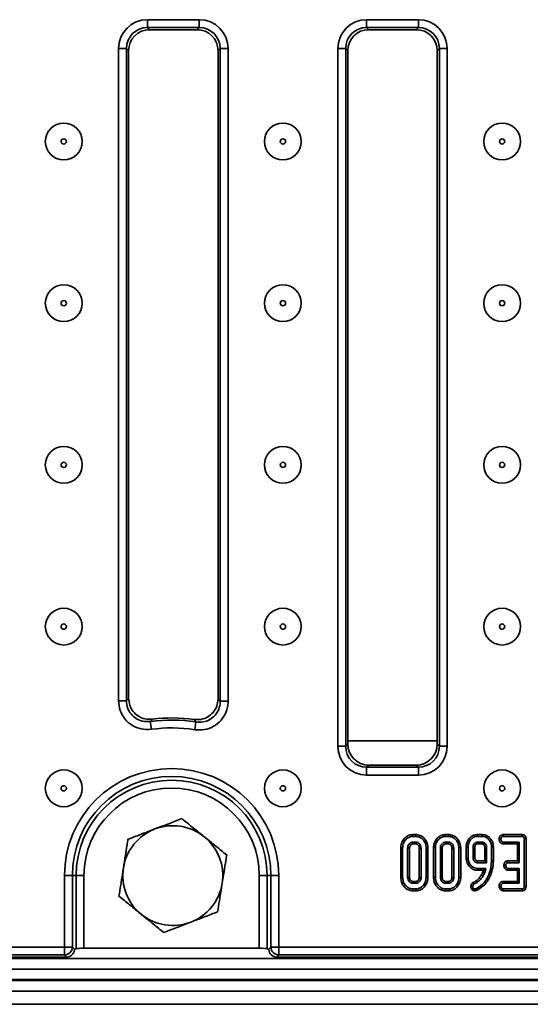
# Model space of a CAD drawing. Units: millimetres. Extents: x 80 to 4150, y -48 to 2910.
# Drawn here: x 1050 to 1147, y 1251 to 1438 of the extents above; entities that cross this region are included whole.
import ezdxf

# ---------------------------------------------------------------- set-up
doc = ezdxf.new("R2010")
doc.units = ezdxf.units.MM
doc.header["$LTSCALE"] = 10
doc.linetypes.add('SLD-Сплошная', pattern=[0])

msp = doc.modelspace()

# ---------------------------------------------------------------- linework, layer by layer
at = {"color": 7, "linetype": 'SLD-Сплошная', "lineweight": 35}
for p, q in [((1074.601, 1437.921), (1084.442, 1437.921)), ((1074.601, 1437.921), (1074.601, 1436.427)), ((1084.442, 1437.921), (1084.442, 1436.427)), ((1116.271, 1437.921), (1126.112, 1437.921)), ((1116.271, 1437.921), (1116.271, 1436.427)), ((1126.112, 1437.921), (1126.112, 1436.427)), ((1084.442, 1436.427), (1074.601, 1436.427)), ((1074.601, 1436.427), (1075.007, 1436.022)), ((1084.037, 1436.022), (1075.007, 1436.022)), ((1084.037, 1436.022), (1084.442, 1436.427)), ((1126.112, 1436.427), (1116.271, 1436.427)), ((1116.271, 1436.427), (1116.677, 1436.022)), ((1125.707, 1436.022), (1116.677, 1436.022)), ((1125.707, 1436.022), (1126.112, 1436.427)), ((1069.122, 1308.285), (1069.122, 1432.442)), ((1069.122, 1432.442), (1070.617, 1432.442)), ((1070.617, 1432.442), (1070.617, 1308.285)), ((1071.022, 1432.037), (1070.617, 1432.442)), ((1071.022, 1432.037), (1071.022, 1308.746)), ((1088.427, 1432.442), (1088.022, 1432.037)), ((1088.022, 1308.661), (1088.022, 1432.037)), ((1088.427, 1432.442), (1089.921, 1432.442)), ((1088.427, 1308.19), (1088.427, 1432.442)), ((1089.921, 1432.442), (1089.921, 1308.19)), ((1110.792, 1299.626), (1110.792, 1432.442)), ((1112.287, 1432.442), (1110.792, 1432.442)), ((1112.287, 1432.442), (1112.287, 1299.626)), ((1112.692, 1432.037), (1112.287, 1432.442)), ((1112.692, 1432.037), (1112.692, 1300.031)), ((1130.097, 1432.442), (1129.692, 1432.037)), ((1129.692, 1300.031), (1129.692, 1432.037)), ((1131.591, 1432.442), (1130.097, 1432.442)), ((1130.097, 1299.626), (1130.097, 1432.442)), ((1131.591, 1432.442), (1131.591, 1299.626)), ((1069.122, 1308.285), (1070.617, 1308.285)), ((1088.427, 1308.19), (1089.921, 1308.19)), ((1075.147, 1304.337), (1075.352, 1302.857)), ((1083.82, 1304.254), (1083.587, 1302.778)), ((1112.287, 1299.626), (1110.792, 1299.626)), ((1112.287, 1299.626), (1112.692, 1300.031)), ((1129.692, 1300.031), (1130.097, 1299.626)), ((1131.591, 1299.626), (1130.097, 1299.626)), ((1116.677, 1296.046), (1116.271, 1295.641)), ((1116.271, 1295.641), (1116.271, 1294.147)), ((1116.271, 1295.641), (1126.112, 1295.641)), ((1116.677, 1296.046), (1125.707, 1296.046)), ((1126.112, 1295.641), (1125.707, 1296.046)), ((1126.112, 1295.641), (1126.112, 1294.147)), ((1126.112, 1294.147), (1116.271, 1294.147)), ((1125.077, 1282.827), (1125.082, 1282.474)), ((1125.624, 1282.827), (1125.077, 1282.827)), ((1125.082, 1282.474), (1125.619, 1282.474)), ((1125.624, 1282.827), (1125.619, 1282.474)), ((1131.293, 1282.827), (1131.299, 1282.474)), ((1131.84, 1282.827), (1131.293, 1282.827)), ((1131.299, 1282.474), (1131.835, 1282.474)), ((1131.84, 1282.827), (1131.835, 1282.474)), ((1137.334, 1282.827), (1137.337, 1282.474)), ((1138.233, 1282.827), (1137.334, 1282.827)), ((1137.337, 1282.474), (1138.228, 1282.474)), ((1138.233, 1282.827), (1138.228, 1282.474)), ((1141.458, 1281.94), (1141.812, 1281.934)), ((1142.245, 1282.827), (1142.253, 1282.474)), ((1145.79, 1282.827), (1142.245, 1282.827)), ((1142.253, 1282.474), (1145.788, 1282.474)), ((1145.79, 1282.827), (1145.788, 1282.474)), ((1146.581, 1282.008), (1146.229, 1282.003)), ((1146.229, 1282.003), (1146.229, 1272.975)), ((1146.581, 1272.971), (1146.581, 1282.008)), ((1122.768, 1280.277), (1122.768, 1274.671)), ((1122.768, 1280.277), (1123.121, 1280.274)), ((1123.121, 1274.674), (1123.121, 1280.274)), ((1124.067, 1280.217), (1124.067, 1274.731)), ((1124.419, 1274.74), (1124.419, 1280.209)), ((1125.608, 1281.393), (1125.093, 1281.393)), ((1125.103, 1281.04), (1125.599, 1281.04)), ((1126.282, 1280.209), (1126.282, 1274.739)), ((1126.634, 1274.731), (1126.634, 1280.217)), ((1127.933, 1280.277), (1127.58, 1280.274)), ((1127.58, 1280.274), (1127.58, 1274.674)), ((1127.933, 1274.671), (1127.933, 1280.277)), ((1128.984, 1280.277), (1128.984, 1274.671)), ((1128.984, 1280.277), (1129.337, 1280.274)), ((1129.337, 1274.674), (1129.337, 1280.274)), ((1130.283, 1280.217), (1130.283, 1274.731)), ((1130.636, 1274.74), (1130.636, 1280.209)), ((1131.824, 1281.393), (1131.309, 1281.393)), ((1131.319, 1281.04), (1131.815, 1281.04)), ((1132.498, 1280.209), (1132.498, 1274.739)), ((1132.85, 1274.731), (1132.85, 1280.217)), ((1134.149, 1280.277), (1133.796, 1280.274)), ((1133.796, 1280.274), (1133.796, 1274.674)), ((1134.149, 1274.671), (1134.149, 1280.277)), ((1135.201, 1280.452), (1135.553, 1280.447)), ((1135.201, 1280.452), (1135.201, 1278.416)), ((1135.553, 1278.42), (1135.553, 1280.447)), ((1136.499, 1280.413), (1136.499, 1278.454)), ((1136.852, 1278.461), (1136.852, 1280.408)), ((1138.212, 1281.393), (1137.354, 1281.393)), ((1137.364, 1281.04), (1138.201, 1281.04)), ((1138.561, 1280.873), (1138.822, 1281.112)), ((1138.714, 1280.407), (1138.714, 1277.971)), ((1139.067, 1277.964), (1139.067, 1280.413)), ((1140.365, 1280.478), (1140.013, 1280.475)), ((1140.013, 1280.475), (1140.013, 1277.977)), ((1140.365, 1277.974), (1140.365, 1280.478)), ((1142.233, 1281.04), (1142.244, 1281.393)), ((1142.233, 1281.04), (1144.93, 1281.04)), ((1145.283, 1281.393), (1142.244, 1281.393)), ((1144.93, 1281.04), (1145.283, 1281.393)), ((1144.93, 1281.04), (1144.93, 1277.827)), ((1145.283, 1277.474), (1145.283, 1281.393)), ((1135.201, 1278.416), (1135.553, 1278.42)), ((1137.333, 1276.04), (1137.337, 1276.393)), ((1138.948, 1276.393), (1137.337, 1276.393)), ((1137.354, 1277.474), (1139.048, 1277.474)), ((1138.708, 1277.827), (1137.363, 1277.827)), ((1138.55, 1276.083), (1138.948, 1276.393)), ((1138.714, 1277.971), (1138.708, 1277.827)), ((1138.708, 1277.827), (1139.048, 1277.474)), ((1138.714, 1277.971), (1139.067, 1277.964)), ((1138.847, 1275.994), (1138.948, 1276.393)), ((1139.048, 1277.474), (1139.067, 1277.964)), ((1140.365, 1277.974), (1140.013, 1277.977)), ((1142.351, 1276.94), (1142.705, 1276.934)), ((1143.121, 1276.04), (1143.133, 1276.393)), ((1143.124, 1277.827), (1143.133, 1277.474)), ((1144.93, 1277.827), (1143.124, 1277.827)), ((1143.133, 1277.474), (1145.283, 1277.474)), ((1145.283, 1276.393), (1143.133, 1276.393)), ((1144.93, 1277.827), (1145.283, 1277.474)), ((1144.93, 1276.04), (1145.283, 1276.393)), ((1145.283, 1273.555), (1145.283, 1276.393)), ((1058.827, 1261.421), (1058.827, 1275.022)), ((1058.827, 1275.022), (1060.322, 1275.022)), ((1060.322, 1275.022), (1060.322, 1261.421)), ((1061.044, 1275.022), (1060.322, 1275.022)), ((1061.044, 1261.117), (1061.044, 1275.022)), ((1062.539, 1275.022), (1061.044, 1275.022)), ((1062.539, 1275.022), (1062.539, 1261.189)), ((1095.865, 1275.022), (1097.359, 1275.022)), ((1095.865, 1261.189), (1095.865, 1275.022)), ((1097.359, 1275.022), (1098.082, 1275.022)), ((1097.359, 1275.022), (1097.359, 1261.117)), ((1099.576, 1275.022), (1098.082, 1275.022)), ((1098.082, 1261.421), (1098.082, 1275.022)), ((1099.576, 1275.022), (1099.576, 1261.421)), ((1122.768, 1274.671), (1123.121, 1274.674)), ((1127.933, 1274.671), (1127.58, 1274.674)), ((1128.984, 1274.671), (1129.337, 1274.674)), ((1134.149, 1274.671), (1133.796, 1274.674)), ((1137.333, 1276.04), (1138.49, 1276.04)), ((1138.49, 1276.04), (1138.382, 1275.728)), ((1138.49, 1276.04), (1138.55, 1276.083)), ((1138.55, 1276.083), (1138.847, 1275.994)), ((1138.712, 1275.603), (1138.847, 1275.994)), ((1139.858, 1275.153), (1139.529, 1275.28)), ((1143.121, 1276.04), (1144.93, 1276.04)), ((1144.93, 1276.04), (1144.93, 1273.908)), ((1125.077, 1272.122), (1125.082, 1272.474)), ((1125.619, 1272.474), (1125.082, 1272.474)), ((1125.093, 1273.555), (1125.608, 1273.555)), ((1125.599, 1273.908), (1125.102, 1273.908)), ((1125.624, 1272.122), (1125.619, 1272.474)), ((1131.293, 1272.122), (1131.299, 1272.474)), ((1131.835, 1272.474), (1131.299, 1272.474)), ((1131.309, 1273.555), (1131.824, 1273.555)), ((1131.815, 1273.908), (1131.319, 1273.908)), ((1131.84, 1272.122), (1131.835, 1272.474)), ((1136.089, 1272.984), (1136.442, 1272.985)), ((1136.277, 1272.409), (1136.556, 1272.628)), ((1136.544, 1273.734), (1136.717, 1273.424)), ((1137.061, 1272.525), (1136.869, 1272.474)), ((1137.189, 1272.194), (1137.061, 1272.525)), ((1141.458, 1273.021), (1141.812, 1273.015)), ((1142.237, 1273.908), (1142.244, 1273.555)), ((1144.93, 1273.908), (1142.237, 1273.908)), ((1142.241, 1272.122), (1142.253, 1272.474)), ((1142.244, 1273.555), (1145.283, 1273.555)), ((1145.788, 1272.474), (1142.253, 1272.474)), ((1144.93, 1273.908), (1145.283, 1273.555)), ((1145.795, 1272.122), (1145.788, 1272.474)), ((1146.581, 1272.971), (1146.229, 1272.975)), ((1125.077, 1272.122), (1125.624, 1272.122)), ((1131.293, 1272.122), (1131.84, 1272.122)), ((1136.9, 1272.118), (1137.189, 1272.194)), ((1142.241, 1272.122), (1145.795, 1272.122)), ((1000.596, 1261.421), (1058.827, 1261.421)), ((1058.827, 1261.421), (1060.322, 1261.421)), ((1058.827, 1259.927), (1058.827, 1261.421)), ((1060.322, 1261.421), (1060.783, 1260.96)), ((1097.621, 1260.96), (1098.082, 1261.421)), ((1099.576, 1261.421), (1098.082, 1261.421)), ((1099.576, 1261.421), (1392.827, 1261.421)), ((1099.576, 1261.421), (1099.576, 1259.927)), ((1000.19, 1259.522), (1059.232, 1259.522)), ((1058.827, 1259.927), (1000.596, 1259.927)), ((1059.232, 1259.522), (1058.827, 1259.927)), ((1060.783, 1260.96), (1061.044, 1261.117)), ((1095.865, 1261.189), (1062.539, 1261.189)), ((1097.359, 1261.117), (1097.621, 1260.96)), ((1099.576, 1259.927), (1099.171, 1259.522)), ((1099.171, 1259.522), (1393.232, 1259.522)), ((1392.827, 1259.927), (1099.576, 1259.927)), ((496.925, 1259.222), (1495.925, 1259.222)), ((496.925, 1257.222), (1495.925, 1257.222)), ((1495.925, 1255.222), (496.925, 1255.222)), ((496.925, 1255.022), (1495.925, 1255.022)), ((1495.925, 1253.022), (496.925, 1253.022)), ((1480.425, 1250.522), (484.425, 1250.522))]:
    msp.add_line(p, q, dxfattribs=at)
at = {"color": 8, "linetype": 'SLD-Сплошная', "lineweight": 35}
msp.add_line((1129.692, 1300.659), (1112.692, 1300.659), dxfattribs=at)
at = {"color": 7, "linetype": 'SLD-Сплошная', "lineweight": 35, "flags": 128}
for points in [[(1124.419, 1280.209), (1124.369, 1280.21), (1124.218, 1280.214), (1124.067, 1280.217)], [(1125.103, 1281.04), (1125.101, 1281.091), (1125.097, 1281.242), (1125.093, 1281.393)], [(1125.599, 1281.04), (1125.6, 1281.101), (1125.604, 1281.247), (1125.608, 1281.393)], [(1126.282, 1280.209), (1126.343, 1280.21), (1126.488, 1280.214), (1126.634, 1280.217)], [(1130.636, 1280.209), (1130.585, 1280.21), (1130.434, 1280.214), (1130.283, 1280.217)], [(1131.319, 1281.04), (1131.318, 1281.091), (1131.313, 1281.242), (1131.309, 1281.393)], [(1131.815, 1281.04), (1131.816, 1281.101), (1131.82, 1281.247), (1131.824, 1281.393)], [(1132.498, 1280.209), (1132.559, 1280.21), (1132.705, 1280.214), (1132.85, 1280.217)], [(1136.852, 1280.408), (1136.813, 1280.408), (1136.656, 1280.411), (1136.499, 1280.413)], [(1137.364, 1281.04), (1137.363, 1281.08), (1137.359, 1281.236), (1137.354, 1281.393)], [(1138.201, 1281.04), (1138.201, 1281.057), (1138.208, 1281.265), (1138.212, 1281.393)], [(1138.714, 1280.407), (1138.786, 1280.408), (1138.926, 1280.411), (1139.067, 1280.413)], [(1136.852, 1278.461), (1136.814, 1278.46), (1136.657, 1278.457), (1136.499, 1278.454)], [(1124.419, 1274.74), (1124.314, 1274.737), (1124.19, 1274.734), (1124.067, 1274.731)], [(1126.282, 1274.739), (1126.329, 1274.738), (1126.482, 1274.735), (1126.634, 1274.731)], [(1130.636, 1274.74), (1130.53, 1274.737), (1130.406, 1274.734), (1130.283, 1274.731)], [(1132.498, 1274.739), (1132.545, 1274.738), (1132.698, 1274.735), (1132.85, 1274.731)], [(1137.65, 1274.529), (1137.721, 1274.464), (1137.815, 1274.377), (1137.91, 1274.29)], [(1138.382, 1275.728), (1138.475, 1275.693), (1138.593, 1275.648), (1138.712, 1275.603)], [(1125.102, 1273.908), (1125.1, 1273.802), (1125.096, 1273.679), (1125.093, 1273.555)], [(1125.599, 1273.908), (1125.6, 1273.861), (1125.604, 1273.708), (1125.608, 1273.555)], [(1131.319, 1273.908), (1131.316, 1273.802), (1131.312, 1273.679), (1131.309, 1273.555)], [(1131.815, 1273.908), (1131.816, 1273.861), (1131.82, 1273.708), (1131.824, 1273.555)], [(1136.9, 1272.118), (1136.887, 1272.262), (1136.869, 1272.474)], [(1137.133, 1274.067), (1137.189, 1273.994), (1137.268, 1273.891), (1137.348, 1273.788)]]:
    msp.add_lwpolyline(points, dxfattribs=at)
at = {"color": 7, "linetype": 'SLD-Сплошная', "lineweight": 35}
for centre, radius in [((1058.687, 1414.743), 3.5), ((1100.357, 1414.743), 3.5), ((1142.027, 1414.743), 3.5), ((1058.687, 1414.743), 0.5), ((1100.357, 1414.743), 0.5), ((1142.027, 1414.743), 0.5), ((1058.687, 1383.964), 3.5), ((1100.357, 1383.964), 3.5), ((1142.027, 1383.964), 3.5), ((1058.687, 1383.964), 0.5), ((1100.357, 1383.964), 0.5), ((1142.027, 1383.964), 0.5), ((1058.687, 1353.185), 3.5), ((1100.357, 1353.185), 3.5), ((1142.027, 1353.185), 3.5), ((1058.687, 1353.185), 0.5), ((1100.357, 1353.185), 0.5), ((1142.027, 1353.185), 0.5), ((1058.687, 1322.406), 3.5), ((1100.357, 1322.406), 3.5), ((1142.027, 1322.406), 3.5), ((1058.687, 1322.406), 0.5), ((1100.357, 1322.406), 0.5), ((1142.027, 1322.406), 0.5), ((1058.687, 1291.627), 3.5), ((1100.357, 1291.627), 3.5), ((1142.027, 1291.627), 3.5), ((1058.687, 1291.627), 0.5), ((1100.357, 1291.627), 0.5), ((1142.027, 1291.627), 0.5)]:
    msp.add_circle(centre, radius, dxfattribs=at)
for centre, radius, start, end in [((1079.202, 1275.022), 29.595, 81.02186, 97.87419), ((1079.202, 1275.022), 30, 81.82043, 97.09091), ((1079.202, 1275.022), 28.101, 81.02186, 97.87419), ((1079.202, 1275.022), 20.374, 0, 180), ((1079.202, 1275.022), 18.88, 0, 180), ((1079.202, 1275.022), 18.157, 0, 180), ((1079.202, 1275.022), 16.663, 0, 180), ((1079.425, 1275.022), 9.5, 110.97571, 170.97571), ((1079.425, 1275.022), 9.5, 50.97571, 110.97571), ((1079.425, 1275.022), 9.5, 350.97571, 50.97571), ((1079.425, 1275.022), 9.5, 170.97571, 230.97571), ((1396.327, 1271.142), 259.051, 178.52135, 178.59937), ((1079.425, 1275.022), 9.5, 290.97571, 350.97571), ((1079.425, 1275.022), 9.5, 230.97571, 290.97571), ((1058.814, 1261.434), 1.508, 270.50813, 359.49187), ((1099.59, 1261.434), 1.508, 180.50813, 269.49187)]:
    msp.add_arc(centre, radius, start, end, dxfattribs=at)
for centre, major_axis, ratio, start_param, end_param in [((1074.643, 1432.4), (-3.919, 3.919), 0.9924325, 5.5015852, 7.0647854), ((1084.4, 1432.4), (3.919, 3.919), 0.9924325, 5.5015852, 7.0647854), ((1116.313, 1432.4), (-3.919, 3.919), 0.9924325, 5.5015852, 7.0647854), ((1126.07, 1432.4), (3.919, 3.919), 0.9924325, 5.5015852, 7.0647854), ((1074.643, 1432.4), (2.866, -2.866), 0.9868527, 2.3599926, 3.9231927), ((1075.037, 1432.006), (-2.85, 2.85), 0.9924325, 5.5015852, 7.0647854), ((1084.007, 1432.006), (2.85, 2.85), 0.9924325, 5.5015852, 7.0647854), ((1084.4, 1432.4), (2.866, 2.866), 0.9868527, 5.5015852, 7.0647854), ((1116.313, 1432.4), (2.866, -2.866), 0.9868527, 2.3599926, 3.9231927), ((1116.707, 1432.006), (-2.85, 2.85), 0.9924325, 5.5015852, 7.0647854), ((1125.677, 1432.006), (2.85, 2.85), 0.9924325, 5.5015852, 7.0647854), ((1126.07, 1432.4), (2.866, 2.866), 0.9868527, 5.5015852, 7.0647854), ((1116.313, 1299.668), (-3.919, -3.919), 0.9924325, 5.5015852, 7.0647854), ((1116.313, 1299.668), (2.866, 2.866), 0.9868527, 2.3599926, 3.9231927), ((1116.707, 1300.062), (-2.85, -2.85), 0.9924325, 5.5015852, 7.0647854), ((1125.677, 1300.062), (2.85, -2.85), 0.9924325, 5.5015852, 7.0647854), ((1126.07, 1299.668), (3.919, -3.919), 0.9924325, 5.5015852, 7.0647854), ((1126.07, 1299.668), (2.866, -2.866), 0.9868527, 5.5015852, 7.0647854), ((1059.221, 1261.027), (1.069, -1.069), 0.9924325, 5.5015852, 7.0055249), ((1059.284, 1260.964), (1.768, 0.319), 0.2631876, 5.6154821, 5.6747426), ((1062.539, 1261.11), (1.5, 0), 0.0524078, 1.5707963, 3.0543262), ((1095.865, 1261.11), (1.5, 0), 0.0524078, 0.0872665, 1.5707963), ((1099.12, 1260.964), (1.768, -0.319), 0.2631876, 3.7500354, 3.8092958), ((1099.183, 1261.027), (1.069, 1.069), 0.9924325, 2.419253, 3.9231927)]:
    msp.add_ellipse(centre, major_axis=major_axis, ratio=ratio, start_param=start_param, end_param=end_param, dxfattribs=at)
for points, knots in [([(1075.352, 1302.857), (1074.693, 1302.834), (1073.417, 1302.791), (1071.64, 1303.55), (1070.25, 1304.784), (1069.303, 1306.43), (1069.183, 1307.666), (1069.122, 1308.285)], [0, 0, 0, 0, 0.2101831, 0.4066554, 0.6037503, 0.8018983, 1, 1, 1, 1]), ([(1070.617, 1308.285), (1070.648, 1308.32), (1070.783, 1308.475), (1070.918, 1308.629), (1071.022, 1308.746)], [0, 0, 0, 0, 0.2312863, 1, 1, 1, 1]), ([(1070.617, 1308.285), (1070.659, 1307.834), (1070.744, 1306.933), (1071.43, 1305.732), (1072.442, 1304.834), (1073.738, 1304.284), (1074.667, 1304.319), (1075.147, 1304.337)], [0, 0, 0, 0, 0.1984022, 0.3964141, 0.5931956, 0.789514, 1, 1, 1, 1]), ([(1071.022, 1308.746), (1071.066, 1308.297), (1071.154, 1307.398), (1071.842, 1306.201), (1072.853, 1305.303), (1074.128, 1304.759), (1075.037, 1304.781), (1075.498, 1304.792)], [0, 0, 0, 0, 0.1996571, 0.3993599, 0.5980267, 0.7960975, 1, 1, 1, 1]), ([(1083.47, 1304.716), (1083.921, 1304.696), (1084.824, 1304.655), (1086.107, 1305.166), (1087.139, 1306.039), (1087.873, 1307.246), (1087.971, 1308.176), (1088.022, 1308.661)], [0, 0, 0, 0, 0.1975023, 0.3950513, 0.5915394, 0.7873962, 1, 1, 1, 1]), ([(1089.921, 1308.19), (1089.92, 1308.113), (1089.911, 1307.424), (1089.632, 1306.126), (1088.665, 1304.526), (1087.219, 1303.345), (1085.448, 1302.667), (1084.207, 1302.741), (1083.587, 1302.778)], [0, 0, 0, 0, 0.0244909, 0.2191539, 0.4133441, 0.6081925, 0.80412, 1, 1, 1, 1]), ([(1083.82, 1304.254), (1084.273, 1304.225), (1085.176, 1304.168), (1086.468, 1304.659), (1087.52, 1305.519), (1088.221, 1306.685), (1088.421, 1307.632), (1088.426, 1308.134), (1088.427, 1308.19)], [0, 0, 0, 0, 0.1961924, 0.391985, 0.5865105, 0.7805302, 0.9754419, 1, 1, 1, 1]), ([(1088.022, 1308.661), (1088.126, 1308.54), (1088.261, 1308.383), (1088.396, 1308.225), (1088.427, 1308.19)], [0, 0, 0, 0, 0.7740927, 1, 1, 1, 1]), ([(1075.498, 1304.792), (1075.408, 1304.676), (1075.291, 1304.525), (1075.174, 1304.373), (1075.147, 1304.337)], [0, 0, 0, 0, 0.7687175, 1, 1, 1, 1]), ([(1083.82, 1304.254), (1083.794, 1304.289), (1083.677, 1304.444), (1083.561, 1304.597), (1083.47, 1304.716)], [0, 0, 0, 0, 0.2259034, 1, 1, 1, 1]), ([(1081.145, 1285.855), (1080.314, 1285.537), (1078.635, 1284.893), (1076.9, 1284.228), (1076.024, 1283.892)], [0, 0, 0, 0, 0.49545796, 1, 1, 1, 1]), ([(1085.407, 1282.402), (1085.306, 1282.484), (1084.541, 1283.104), (1083.099, 1284.272), (1081.8, 1285.325), (1081.145, 1285.855)], [0, 0, 0, 0, 0.0700918, 0.5307854, 1, 1, 1, 1]), ([(1076.024, 1283.892), (1075.903, 1283.845), (1074.983, 1283.493), (1073.25, 1282.828), (1071.69, 1282.23), (1070.903, 1281.929)], [0, 0, 0, 0, 0.0700918, 0.5307854, 1, 1, 1, 1]), ([(1070.903, 1281.929), (1070.847, 1281.577), (1070.567, 1279.813), (1070.276, 1277.979), (1070.042, 1276.512)], [0, 0, 0, 0, 0.1995758, 1, 1, 1, 1]), ([(1089.668, 1278.948), (1088.976, 1279.509), (1087.579, 1280.641), (1086.135, 1281.811), (1085.407, 1282.402)], [0, 0, 0, 0, 0.495458, 1, 1, 1, 1]), ([(1125.077, 1282.827), (1124.82, 1282.802), (1124.299, 1282.752), (1123.59, 1282.29), (1123.045, 1281.601), (1122.793, 1280.872), (1122.774, 1280.423), (1122.768, 1280.277)], [0, 0, 0, 0, 0.20044972, 0.40790913, 0.64549779, 0.88516228, 1, 1, 1, 1]), ([(1123.121, 1280.274), (1123.152, 1280.59), (1123.213, 1281.19), (1123.688, 1281.875), (1124.247, 1282.32), (1124.734, 1282.463), (1125.015, 1282.472), (1125.082, 1282.474)], [0, 0, 0, 0, 0.2876687, 0.5469974, 0.7416571, 0.937567, 1, 1, 1, 1]), ([(1125.619, 1282.474), (1125.829, 1282.455), (1126.252, 1282.416), (1126.843, 1282.042), (1127.317, 1281.484), (1127.555, 1280.84), (1127.573, 1280.43), (1127.58, 1280.274)], [0, 0, 0, 0, 0.19212228, 0.38555587, 0.62380011, 0.85657196, 1, 1, 1, 1]), ([(1127.933, 1280.277), (1127.91, 1280.567), (1127.866, 1281.138), (1127.459, 1281.903), (1126.853, 1282.499), (1126.189, 1282.794), (1125.765, 1282.819), (1125.624, 1282.827)], [0, 0, 0, 0, 0.2274964, 0.4469075, 0.6659195, 0.8890793, 1, 1, 1, 1]), ([(1131.293, 1282.827), (1131.037, 1282.802), (1130.516, 1282.752), (1129.807, 1282.29), (1129.261, 1281.601), (1129.01, 1280.872), (1128.991, 1280.423), (1128.984, 1280.277)], [0, 0, 0, 0, 0.2004497, 0.4079091, 0.6454978, 0.8851623, 1, 1, 1, 1]), ([(1129.337, 1280.274), (1129.369, 1280.59), (1129.429, 1281.19), (1129.904, 1281.875), (1130.463, 1282.32), (1130.95, 1282.463), (1131.231, 1282.472), (1131.299, 1282.474)], [0, 0, 0, 0, 0.28766875, 0.54699744, 0.74165713, 0.93756699, 1, 1, 1, 1]), ([(1131.835, 1282.474), (1132.046, 1282.455), (1132.468, 1282.416), (1133.059, 1282.042), (1133.534, 1281.484), (1133.771, 1280.84), (1133.789, 1280.43), (1133.796, 1280.274)], [0, 0, 0, 0, 0.19212228, 0.38555587, 0.62380011, 0.85657196, 1, 1, 1, 1]), ([(1134.149, 1280.277), (1134.126, 1280.567), (1134.082, 1281.138), (1133.675, 1281.903), (1133.07, 1282.499), (1132.405, 1282.794), (1131.981, 1282.819), (1131.84, 1282.827)], [0, 0, 0, 0, 0.22749636, 0.44690746, 0.6659195, 0.88907927, 1, 1, 1, 1]), ([(1137.334, 1282.827), (1137.088, 1282.801), (1136.604, 1282.751), (1135.947, 1282.312), (1135.452, 1281.677), (1135.222, 1281.001), (1135.206, 1280.591), (1135.201, 1280.452)], [0, 0, 0, 0, 0.2070528, 0.4080597, 0.6513016, 0.8817295, 1, 1, 1, 1]), ([(1135.553, 1280.447), (1135.574, 1280.698), (1135.615, 1281.183), (1135.983, 1281.82), (1136.462, 1282.261), (1136.951, 1282.454), (1137.23, 1282.469), (1137.337, 1282.474)], [0, 0, 0, 0, 0.2497419, 0.484716, 0.7195657, 0.8927463, 1, 1, 1, 1]), ([(1138.228, 1282.474), (1138.418, 1282.456), (1138.799, 1282.418), (1139.294, 1282.11), (1139.701, 1281.665), (1139.974, 1281.099), (1140, 1280.675), (1140.013, 1280.475)], [0, 0, 0, 0, 0.1907903, 0.3823939, 0.5724324, 0.7985505, 1, 1, 1, 1]), ([(1140.365, 1280.478), (1140.346, 1280.737), (1140.307, 1281.258), (1139.933, 1281.966), (1139.397, 1282.492), (1138.795, 1282.786), (1138.403, 1282.814), (1138.233, 1282.827)], [0, 0, 0, 0, 0.22001904, 0.44290446, 0.66581206, 0.85506718, 1, 1, 1, 1]), ([(1142.245, 1282.827), (1142.168, 1282.82), (1141.996, 1282.806), (1141.766, 1282.679), (1141.585, 1282.454), (1141.48, 1282.201), (1141.465, 1282.015), (1141.458, 1281.94)], [0, 0, 0, 0, 0.1746826, 0.3906749, 0.5752768, 0.8274962, 1, 1, 1, 1]), ([(1141.458, 1281.94), (1141.468, 1281.829), (1141.488, 1281.614), (1141.649, 1281.331), (1141.862, 1281.133), (1142.074, 1281.052), (1142.191, 1281.043), (1142.233, 1281.04)], [0, 0, 0, 0, 0.2514047, 0.490533, 0.7305556, 0.9051909, 1, 1, 1, 1]), ([(1141.812, 1281.934), (1141.824, 1282.031), (1141.843, 1282.178), (1141.94, 1282.34), (1142.036, 1282.424), (1142.142, 1282.469), (1142.217, 1282.472), (1142.253, 1282.474)], [0, 0, 0, 0, 0.3742711, 0.5653383, 0.7132847, 0.8603478, 1, 1, 1, 1]), ([(1142.244, 1281.393), (1142.2, 1281.398), (1142.109, 1281.407), (1141.981, 1281.498), (1141.876, 1281.638), (1141.819, 1281.796), (1141.813, 1281.898), (1141.812, 1281.934)], [0, 0, 0, 0, 0.1753498, 0.352304, 0.5992575, 0.8578034, 1, 1, 1, 1]), ([(1145.788, 1282.474), (1145.844, 1282.471), (1145.943, 1282.466), (1146.074, 1282.407), (1146.161, 1282.316), (1146.22, 1282.177), (1146.225, 1282.071), (1146.229, 1282.003)], [0, 0, 0, 0, 0.227739, 0.3988555, 0.5715266, 0.7264969, 1, 1, 1, 1]), ([(1146.581, 1282.008), (1146.576, 1282.103), (1146.565, 1282.281), (1146.455, 1282.524), (1146.279, 1282.701), (1146.052, 1282.805), (1145.885, 1282.825), (1145.795, 1282.827), (1145.79, 1282.827)], [0, 0, 0, 0, 0.22121637, 0.4150778, 0.60970098, 0.79112563, 0.98848783, 1, 1, 1, 1]), ([(1125.093, 1281.393), (1124.96, 1281.376), (1124.693, 1281.343), (1124.383, 1281.095), (1124.16, 1280.777), (1124.076, 1280.469), (1124.069, 1280.274), (1124.067, 1280.217)], [0, 0, 0, 0, 0.2292369, 0.4600699, 0.6609993, 0.9000864, 1, 1, 1, 1]), ([(1124.419, 1280.209), (1124.426, 1280.322), (1124.439, 1280.53), (1124.593, 1280.794), (1124.782, 1280.967), (1124.968, 1281.035), (1125.067, 1281.039), (1125.103, 1281.04)], [0, 0, 0, 0, 0.2806018, 0.5152623, 0.7502185, 0.9098728, 1, 1, 1, 1]), ([(1125.599, 1281.04), (1125.672, 1281.035), (1125.822, 1281.023), (1126.031, 1280.876), (1126.196, 1280.657), (1126.274, 1280.414), (1126.28, 1280.264), (1126.282, 1280.209)], [0, 0, 0, 0, 0.18130333, 0.37314882, 0.62153505, 0.86218643, 1, 1, 1, 1]), ([(1126.634, 1280.217), (1126.613, 1280.407), (1126.576, 1280.729), (1126.31, 1281.103), (1125.994, 1281.351), (1125.735, 1281.379), (1125.608, 1281.393)], [0, 0, 0, 0, 0.3263718, 0.5537702, 0.7821552, 1, 1, 1, 1]), ([(1131.309, 1281.393), (1131.176, 1281.376), (1130.909, 1281.343), (1130.599, 1281.095), (1130.376, 1280.777), (1130.293, 1280.469), (1130.285, 1280.274), (1130.283, 1280.217)], [0, 0, 0, 0, 0.2292369, 0.4600699, 0.6609993, 0.9000864, 1, 1, 1, 1]), ([(1130.636, 1280.209), (1130.642, 1280.322), (1130.655, 1280.53), (1130.81, 1280.794), (1130.998, 1280.967), (1131.184, 1281.035), (1131.283, 1281.039), (1131.319, 1281.04)], [0, 0, 0, 0, 0.2806018, 0.5152623, 0.7502185, 0.9098728, 1, 1, 1, 1]), ([(1131.815, 1281.04), (1131.888, 1281.035), (1132.038, 1281.023), (1132.247, 1280.876), (1132.413, 1280.657), (1132.49, 1280.414), (1132.496, 1280.264), (1132.498, 1280.209)], [0, 0, 0, 0, 0.1813033, 0.3731488, 0.621535, 0.8621864, 1, 1, 1, 1]), ([(1132.85, 1280.217), (1132.829, 1280.407), (1132.793, 1280.729), (1132.526, 1281.103), (1132.21, 1281.351), (1131.951, 1281.379), (1131.824, 1281.393)], [0, 0, 0, 0, 0.32637181, 0.55377022, 0.78215517, 1, 1, 1, 1]), ([(1137.354, 1281.393), (1137.255, 1281.384), (1137.056, 1281.366), (1136.809, 1281.198), (1136.622, 1280.971), (1136.513, 1280.7), (1136.504, 1280.506), (1136.499, 1280.413)], [0, 0, 0, 0, 0.20321992, 0.40894217, 0.59825785, 0.80834861, 1, 1, 1, 1]), ([(1136.852, 1280.408), (1136.853, 1280.462), (1136.856, 1280.589), (1136.911, 1280.748), (1137.009, 1280.891), (1137.116, 1280.985), (1137.25, 1281.036), (1137.327, 1281.039), (1137.364, 1281.04)], [0, 0, 0, 0, 0.1779907, 0.4190034, 0.5363003, 0.7478618, 0.8772136, 1, 1, 1, 1]), ([(1138.201, 1281.04), (1138.222, 1281.039), (1138.266, 1281.037), (1138.331, 1281.026), (1138.372, 1281.011), (1138.393, 1281.004)], [0, 0, 0, 0, 0.3266593, 0.6687737, 1, 1, 1, 1]), ([(1138.547, 1281.323), (1138.5, 1281.34), (1138.423, 1281.368), (1138.309, 1281.387), (1138.244, 1281.391), (1138.212, 1281.393)], [0, 0, 0, 0, 0.4352297, 0.7160318, 1, 1, 1, 1]), ([(1138.393, 1281.004), (1138.395, 1281.009), (1138.428, 1281.077), (1138.479, 1281.184), (1138.529, 1281.285), (1138.547, 1281.323)], [0, 0, 0, 0, 0.0475649, 0.6378357, 1, 1, 1, 1]), ([(1138.393, 1281.004), (1138.407, 1280.995), (1138.447, 1280.969), (1138.504, 1280.926), (1138.544, 1280.889), (1138.561, 1280.873)], [0, 0, 0, 0, 0.2297245, 0.6775455, 1, 1, 1, 1]), ([(1138.822, 1281.112), (1138.8, 1281.132), (1138.757, 1281.172), (1138.669, 1281.247), (1138.596, 1281.293), (1138.547, 1281.323)], [0, 0, 0, 0, 0.2540733, 0.5082688, 1, 1, 1, 1]), ([(1138.561, 1280.873), (1138.587, 1280.839), (1138.657, 1280.748), (1138.708, 1280.583), (1138.712, 1280.459), (1138.714, 1280.407)], [0, 0, 0, 0, 0.2526779, 0.6889846, 1, 1, 1, 1]), ([(1139.067, 1280.413), (1139.063, 1280.488), (1139.055, 1280.682), (1138.966, 1280.927), (1138.858, 1281.066), (1138.822, 1281.112)], [0, 0, 0, 0, 0.29779267, 0.76938856, 1, 1, 1, 1]), ([(1088.807, 1273.531), (1089.04, 1274.999), (1089.332, 1276.833), (1089.612, 1278.596), (1089.668, 1278.948)], [0, 0, 0, 0, 0.8004242, 1, 1, 1, 1]), ([(1135.201, 1278.416), (1135.221, 1278.147), (1135.267, 1277.555), (1135.722, 1276.786), (1136.342, 1276.26), (1136.91, 1276.058), (1137.226, 1276.045), (1137.333, 1276.04)], [0, 0, 0, 0, 0.22762752, 0.50046254, 0.73163714, 0.90846955, 1, 1, 1, 1]), ([(1137.337, 1276.393), (1137.15, 1276.41), (1136.775, 1276.445), (1136.24, 1276.779), (1135.803, 1277.293), (1135.579, 1277.893), (1135.56, 1278.275), (1135.553, 1278.42)], [0, 0, 0, 0, 0.1863761, 0.3736437, 0.6161164, 0.8544882, 1, 1, 1, 1]), ([(1136.499, 1278.454), (1136.512, 1278.311), (1136.535, 1278.055), (1136.723, 1277.757), (1136.894, 1277.606), (1137.028, 1277.535), (1137.159, 1277.486), (1137.276, 1277.479), (1137.354, 1277.474)], [0, 0, 0, 0, 0.2940792, 0.5237031, 0.7124457, 0.7591099, 0.8381604, 1, 1, 1, 1]), ([(1137.363, 1277.827), (1137.331, 1277.828), (1137.281, 1277.831), (1137.214, 1277.843), (1137.165, 1277.861), (1137.088, 1277.904), (1137.009, 1277.98), (1136.939, 1278.083), (1136.877, 1278.213), (1136.856, 1278.344), (1136.853, 1278.437), (1136.852, 1278.461)], [0, 0, 0, 0, 0.1060996, 0.1639864, 0.2218897, 0.2797678, 0.4531295, 0.5725004, 0.6918476, 0.9232157, 1, 1, 1, 1]), ([(1070.042, 1276.512), (1069.978, 1276.103), (1069.686, 1274.27), (1069.403, 1272.483), (1069.182, 1271.095)], [0, 0, 0, 0, 0.2228875, 1, 1, 1, 1]), ([(1140.013, 1277.977), (1139.992, 1277.524), (1139.961, 1276.84), (1139.757, 1275.942), (1139.605, 1275.502), (1139.529, 1275.28)], [0, 0, 0, 0, 0.4923772, 0.7450588, 1, 1, 1, 1]), ([(1139.858, 1275.153), (1140.002, 1275.603), (1140.222, 1276.288), (1140.347, 1277.243), (1140.359, 1277.731), (1140.365, 1277.974)], [0, 0, 0, 0, 0.491457, 0.7475993, 1, 1, 1, 1]), ([(1143.124, 1277.827), (1143.048, 1277.82), (1142.894, 1277.807), (1142.684, 1277.695), (1142.503, 1277.499), (1142.38, 1277.238), (1142.36, 1277.035), (1142.351, 1276.94)], [0, 0, 0, 0, 0.1745157, 0.3531578, 0.5317132, 0.7826175, 1, 1, 1, 1]), ([(1142.351, 1276.94), (1142.361, 1276.83), (1142.38, 1276.615), (1142.535, 1276.346), (1142.734, 1276.146), (1142.943, 1276.055), (1143.076, 1276.044), (1143.121, 1276.04)], [0, 0, 0, 0, 0.25244877, 0.49243624, 0.69396913, 0.89652861, 1, 1, 1, 1]), ([(1142.705, 1276.934), (1142.717, 1277.031), (1142.735, 1277.178), (1142.831, 1277.339), (1142.926, 1277.427), (1143.031, 1277.469), (1143.102, 1277.473), (1143.133, 1277.474)], [0, 0, 0, 0, 0.37914958, 0.57008594, 0.72309408, 0.87630928, 1, 1, 1, 1]), ([(1143.133, 1276.393), (1143.088, 1276.398), (1142.998, 1276.408), (1142.866, 1276.502), (1142.76, 1276.652), (1142.711, 1276.811), (1142.706, 1276.907), (1142.705, 1276.934)], [0, 0, 0, 0, 0.1770142, 0.3555726, 0.6194656, 0.8941199, 1, 1, 1, 1]), ([(1122.768, 1274.671), (1122.793, 1274.37), (1122.84, 1273.786), (1123.271, 1273.015), (1123.851, 1272.457), (1124.494, 1272.162), (1124.903, 1272.134), (1125.077, 1272.122)], [0, 0, 0, 0, 0.2360663, 0.4573057, 0.6779936, 0.8636145, 1, 1, 1, 1]), ([(1125.082, 1272.474), (1124.868, 1272.495), (1124.439, 1272.538), (1123.839, 1272.925), (1123.362, 1273.505), (1123.141, 1274.146), (1123.126, 1274.539), (1123.121, 1274.674)], [0, 0, 0, 0, 0.1954698, 0.3921197, 0.6381536, 0.875919, 1, 1, 1, 1]), ([(1124.067, 1274.731), (1124.085, 1274.549), (1124.118, 1274.228), (1124.37, 1273.869), (1124.648, 1273.64), (1124.904, 1273.564), (1125.053, 1273.557), (1125.093, 1273.555)], [0, 0, 0, 0, 0.31284074, 0.55052397, 0.74009886, 0.93083729, 1, 1, 1, 1]), ([(1125.102, 1273.908), (1125.016, 1273.916), (1124.849, 1273.931), (1124.634, 1274.108), (1124.471, 1274.346), (1124.426, 1274.581), (1124.421, 1274.71), (1124.419, 1274.74)], [0, 0, 0, 0, 0.2120103, 0.4122499, 0.6754076, 0.924986, 1, 1, 1, 1]), ([(1126.282, 1274.739), (1126.273, 1274.621), (1126.256, 1274.407), (1126.093, 1274.141), (1125.898, 1273.966), (1125.714, 1273.913), (1125.623, 1273.909), (1125.599, 1273.908)], [0, 0, 0, 0, 0.2942008, 0.531647, 0.7688963, 0.9384963, 1, 1, 1, 1]), ([(1125.608, 1273.555), (1125.73, 1273.569), (1125.969, 1273.595), (1126.283, 1273.819), (1126.522, 1274.13), (1126.623, 1274.462), (1126.631, 1274.663), (1126.634, 1274.731)], [0, 0, 0, 0, 0.2097934, 0.4109506, 0.6502713, 0.8816939, 1, 1, 1, 1]), ([(1127.58, 1274.674), (1127.546, 1274.357), (1127.48, 1273.756), (1127.001, 1273.073), (1126.442, 1272.626), (1125.957, 1272.484), (1125.681, 1272.476), (1125.619, 1272.474)], [0, 0, 0, 0, 0.2904262, 0.5486541, 0.7450601, 0.9427612, 1, 1, 1, 1]), ([(1125.624, 1272.122), (1125.876, 1272.146), (1126.388, 1272.196), (1127.097, 1272.655), (1127.65, 1273.346), (1127.908, 1274.08), (1127.927, 1274.528), (1127.933, 1274.671)], [0, 0, 0, 0, 0.19748003, 0.40177951, 0.64613001, 0.88690001, 1, 1, 1, 1]), ([(1128.984, 1274.671), (1129.009, 1274.37), (1129.057, 1273.786), (1129.487, 1273.015), (1130.068, 1272.457), (1130.71, 1272.162), (1131.12, 1272.134), (1131.293, 1272.122)], [0, 0, 0, 0, 0.2360663, 0.4573057, 0.6779936, 0.8636145, 1, 1, 1, 1]), ([(1131.299, 1272.474), (1131.084, 1272.495), (1130.655, 1272.538), (1130.055, 1272.925), (1129.579, 1273.505), (1129.357, 1274.146), (1129.342, 1274.539), (1129.337, 1274.674)], [0, 0, 0, 0, 0.1954698, 0.3921197, 0.6381536, 0.875919, 1, 1, 1, 1]), ([(1130.283, 1274.731), (1130.302, 1274.549), (1130.334, 1274.228), (1130.586, 1273.869), (1130.864, 1273.64), (1131.12, 1273.564), (1131.269, 1273.557), (1131.309, 1273.555)], [0, 0, 0, 0, 0.31284074, 0.55052397, 0.74009886, 0.93083729, 1, 1, 1, 1]), ([(1131.319, 1273.908), (1131.233, 1273.916), (1131.066, 1273.931), (1130.85, 1274.108), (1130.687, 1274.346), (1130.643, 1274.581), (1130.637, 1274.71), (1130.636, 1274.74)], [0, 0, 0, 0, 0.2120103, 0.4122499, 0.6754076, 0.924986, 1, 1, 1, 1]), ([(1132.498, 1274.739), (1132.489, 1274.621), (1132.473, 1274.407), (1132.31, 1274.141), (1132.114, 1273.966), (1131.931, 1273.913), (1131.839, 1273.909), (1131.815, 1273.908)], [0, 0, 0, 0, 0.2942008, 0.531647, 0.7688963, 0.9384963, 1, 1, 1, 1]), ([(1131.824, 1273.555), (1131.946, 1273.569), (1132.185, 1273.595), (1132.499, 1273.819), (1132.738, 1274.13), (1132.839, 1274.462), (1132.848, 1274.663), (1132.85, 1274.731)], [0, 0, 0, 0, 0.2097934, 0.4109506, 0.6502713, 0.8816939, 1, 1, 1, 1]), ([(1133.796, 1274.674), (1133.762, 1274.357), (1133.696, 1273.756), (1133.217, 1273.073), (1132.658, 1272.626), (1132.173, 1272.484), (1131.897, 1272.476), (1131.835, 1272.474)], [0, 0, 0, 0, 0.29042624, 0.54865415, 0.74506007, 0.94276116, 1, 1, 1, 1]), ([(1131.84, 1272.122), (1132.092, 1272.146), (1132.604, 1272.196), (1133.313, 1272.655), (1133.866, 1273.346), (1134.124, 1274.08), (1134.143, 1274.528), (1134.149, 1274.671)], [0, 0, 0, 0, 0.19748003, 0.40177951, 0.64613001, 0.88690001, 1, 1, 1, 1]), ([(1139.529, 1275.28), (1139.399, 1274.99), (1139.029, 1274.16), (1138.182, 1273.17), (1137.365, 1272.7), (1137.061, 1272.525)], [0, 0, 0, 0, 0.2528005, 0.7218223, 1, 1, 1, 1]), ([(1137.65, 1274.529), (1137.609, 1274.487), (1137.523, 1274.4), (1137.355, 1274.241), (1137.219, 1274.135), (1137.133, 1274.067)], [0, 0, 0, 0, 0.25543607, 0.52738758, 1, 1, 1, 1]), ([(1137.189, 1272.194), (1137.742, 1272.543), (1138.596, 1273.081), (1139.422, 1274.18), (1139.712, 1274.827), (1139.858, 1275.153)], [0, 0, 0, 0, 0.4777008, 0.7368103, 1, 1, 1, 1]), ([(1138.382, 1275.728), (1138.334, 1275.611), (1138.236, 1275.375), (1138.006, 1274.963), (1137.787, 1274.696), (1137.65, 1274.529)], [0, 0, 0, 0, 0.26807009, 0.54334313, 1, 1, 1, 1]), ([(1137.91, 1274.29), (1137.994, 1274.388), (1138.163, 1274.584), (1138.452, 1275.013), (1138.608, 1275.368), (1138.712, 1275.603)], [0, 0, 0, 0, 0.2507934, 0.5019115, 1, 1, 1, 1]), ([(1087.947, 1268.114), (1088.167, 1269.503), (1088.451, 1271.29), (1088.742, 1273.123), (1088.807, 1273.531)], [0, 0, 0, 0, 0.77711247, 1, 1, 1, 1]), ([(1136.544, 1273.734), (1136.474, 1273.686), (1136.331, 1273.587), (1136.163, 1273.379), (1136.099, 1273.162), (1136.091, 1273.029), (1136.089, 1272.984)], [0, 0, 0, 0, 0.27729697, 0.56593978, 0.85294887, 1, 1, 1, 1]), ([(1136.089, 1272.984), (1136.093, 1272.916), (1136.103, 1272.758), (1136.179, 1272.564), (1136.252, 1272.449), (1136.277, 1272.409)], [0, 0, 0, 0, 0.33243028, 0.77137009, 1, 1, 1, 1]), ([(1136.442, 1272.985), (1136.446, 1273.042), (1136.453, 1273.143), (1136.544, 1273.305), (1136.649, 1273.377), (1136.717, 1273.424)], [0, 0, 0, 0, 0.3095775, 0.5508611, 1, 1, 1, 1]), ([(1136.556, 1272.628), (1136.53, 1272.67), (1136.477, 1272.753), (1136.449, 1272.879), (1136.444, 1272.957), (1136.442, 1272.985)], [0, 0, 0, 0, 0.3848155, 0.7745463, 1, 1, 1, 1]), ([(1137.133, 1274.067), (1137.082, 1274.029), (1136.98, 1273.952), (1136.783, 1273.839), (1136.634, 1273.774), (1136.544, 1273.734)], [0, 0, 0, 0, 0.2807013, 0.5664252, 1, 1, 1, 1]), ([(1136.869, 1272.474), (1136.826, 1272.479), (1136.739, 1272.488), (1136.633, 1272.55), (1136.579, 1272.605), (1136.556, 1272.628)], [0, 0, 0, 0, 0.3590363, 0.7223378, 1, 1, 1, 1]), ([(1136.717, 1273.424), (1136.772, 1273.449), (1136.884, 1273.497), (1137.1, 1273.611), (1137.249, 1273.717), (1137.348, 1273.788)], [0, 0, 0, 0, 0.2503675, 0.5008707, 1, 1, 1, 1]), ([(1137.348, 1273.788), (1137.397, 1273.826), (1137.497, 1273.904), (1137.689, 1274.066), (1137.821, 1274.2), (1137.91, 1274.29)], [0, 0, 0, 0, 0.2503149, 0.5006898, 1, 1, 1, 1]), ([(1142.237, 1273.908), (1142.158, 1273.901), (1141.989, 1273.886), (1141.765, 1273.757), (1141.587, 1273.537), (1141.481, 1273.285), (1141.465, 1273.098), (1141.458, 1273.021)], [0, 0, 0, 0, 0.1797534, 0.3863115, 0.5707879, 0.8232999, 1, 1, 1, 1]), ([(1141.458, 1273.021), (1141.467, 1272.914), (1141.486, 1272.702), (1141.646, 1272.42), (1141.868, 1272.208), (1142.089, 1272.131), (1142.211, 1272.123), (1142.241, 1272.122)], [0, 0, 0, 0, 0.24232636, 0.48151506, 0.72092262, 0.93078857, 1, 1, 1, 1]), ([(1141.812, 1273.015), (1141.824, 1273.112), (1141.843, 1273.26), (1141.941, 1273.423), (1142.04, 1273.509), (1142.144, 1273.551), (1142.214, 1273.554), (1142.244, 1273.555)], [0, 0, 0, 0, 0.3776347, 0.5737691, 0.7275948, 0.8808834, 1, 1, 1, 1]), ([(1142.253, 1272.474), (1142.206, 1272.479), (1142.111, 1272.489), (1141.971, 1272.588), (1141.86, 1272.743), (1141.817, 1272.903), (1141.813, 1272.993), (1141.812, 1273.015)], [0, 0, 0, 0, 0.18283728, 0.36730414, 0.64750711, 0.91452636, 1, 1, 1, 1]), ([(1146.229, 1272.975), (1146.226, 1272.905), (1146.22, 1272.79), (1146.162, 1272.647), (1146.083, 1272.556), (1145.971, 1272.495), (1145.868, 1272.477), (1145.802, 1272.475), (1145.788, 1272.474)], [0, 0, 0, 0, 0.2718541, 0.4518238, 0.5948291, 0.7377563, 0.9437604, 1, 1, 1, 1]), ([(1145.795, 1272.122), (1145.881, 1272.128), (1146.047, 1272.141), (1146.277, 1272.25), (1146.446, 1272.424), (1146.562, 1272.671), (1146.574, 1272.859), (1146.581, 1272.971)], [0, 0, 0, 0, 0.1956709, 0.3828202, 0.5707591, 0.7439879, 1, 1, 1, 1]), ([(1069.182, 1271.095), (1069.874, 1270.534), (1071.271, 1269.402), (1072.715, 1268.232), (1073.443, 1267.641)], [0, 0, 0, 0, 0.495458, 1, 1, 1, 1]), ([(1136.277, 1272.409), (1136.324, 1272.362), (1136.419, 1272.264), (1136.612, 1272.154), (1136.782, 1272.127), (1136.882, 1272.119), (1136.9, 1272.118)], [0, 0, 0, 0, 0.2821077, 0.5764522, 0.9233096, 1, 1, 1, 1]), ([(1073.443, 1267.641), (1073.544, 1267.559), (1074.309, 1266.939), (1075.751, 1265.771), (1077.049, 1264.718), (1077.704, 1264.188)], [0, 0, 0, 0, 0.0700918, 0.5307854, 1, 1, 1, 1]), ([(1082.826, 1266.151), (1082.947, 1266.198), (1083.866, 1266.55), (1085.6, 1267.215), (1087.16, 1267.813), (1087.947, 1268.114)], [0, 0, 0, 0, 0.0700918, 0.5307854, 1, 1, 1, 1]), ([(1077.704, 1264.188), (1078.536, 1264.507), (1080.215, 1265.15), (1081.95, 1265.815), (1082.826, 1266.151)], [0, 0, 0, 0, 0.495458, 1, 1, 1, 1])]:
    msp.add_open_spline(points, degree=3, knots=knots, dxfattribs=at)

doc.saveas('drawing.dxf')
